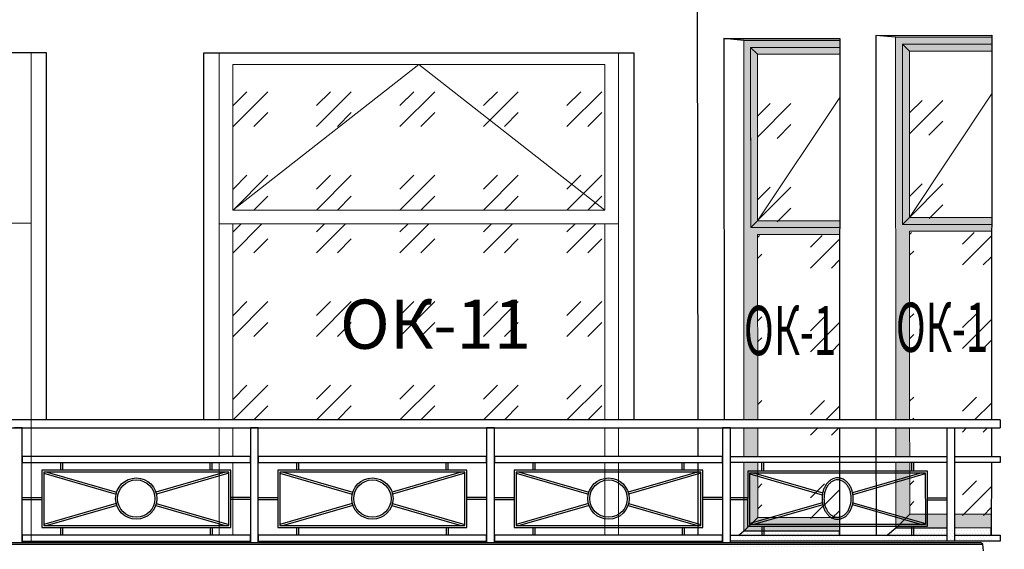
# Model space of a CAD drawing. Units: millimetres. Extents: x 2122 to 374643, y -263809 to 50831.
# Drawn here: x 94162 to 99165, y 18482 to 21172 of the extents above; entities that cross this region are included whole.
import ezdxf

# ---------------------------------------------------------------- set-up
doc = ezdxf.new("R2010")
doc.units = ezdxf.units.MM
for name, color, linetype, lineweight in [('Бетон новый', 5, 'Continuous', 25), ('Контур здания', 184, 'Continuous', 30), ('Металл', 180, 'Continuous', 25), ('Окна двери', 161, 'Continuous', 13), ('Текст', 250, 'Continuous', 30), ('Штриховка', 75, 'Continuous', 0)]:
    doc.layers.add(name, color=color, linetype=linetype, lineweight=lineweight)
doc.styles.add('GOST 2.304', font='CS_Gost2304.shx', dxfattribs={"width": 0.8, "oblique": 15})

msp = doc.modelspace()

# ---------------------------------------------------------------- hatches: boundary and pattern name
at = {"ltscale": 100, "true_color": 0x2f2a5a}
for points in [[(98329.2, 21076.4), (97739.8, 21076), (97739.8, 21076), (97841.1, 21066.1), (98329.2, 21066.1)], [(99101.4, 21092.7), (98511.9, 21092.4), (98511.9, 21092.3), (98613.2, 21082.4), (99101.4, 21082.4)]]:
    msp.add_hatch(color=189, dxfattribs=at).paths.add_polyline_path(points)
at = {"ltscale": 100, "true_color": 0xe8e8e8}
h = msp.add_hatch(color=254, dxfattribs=at)
h.paths.add_polyline_path([(97842.2, 19138.9), (97912.2, 19138.9), (97911.7, 20081.1), (98328.5, 20081.1), (98328.5, 20151.1), (97911.1, 20151.1), (97911.1, 20996.1), (98329.2, 20996.1), (98329.2, 21066.1), (97841.1, 21066.1)])
h.paths.add_polyline_path([(97912.3, 18923.6), (97842.3, 18923.6), (97842.5, 18573.7), (98327.2, 18574), (98330.7, 18644), (97912.5, 18643.7)])
h.paths.add_polyline_path([(97842.3, 18953.6), (97912.3, 18953.6), (97912.2, 19098.9), (97842.2, 19098.9)])
h = msp.add_hatch(color=254, dxfattribs=at)
h.paths.add_polyline_path([(98914, 18660.2), (98914, 18590.2), (99099.4, 18590.3), (99102.8, 18660.3)])
h.paths.add_polyline_path([(98614.4, 19138.9), (98684.4, 19138.9), (98683.8, 20097.4), (99100.6, 20097.4), (99100.6, 20167.4), (98683.3, 20167.4), (98683.3, 21012.4), (99101.3, 21012.4), (99101.4, 21082.4), (98613.2, 21082.4)])
h.paths.add_polyline_path([(98684.5, 18923.6), (98614.5, 18923.6), (98614.7, 18590), (98874, 18590.1), (98874, 18660.1), (98684.6, 18660)])
h.paths.add_polyline_path([(98614.5, 18953.6), (98684.5, 18953.6), (98684.4, 19098.9), (98614.4, 19098.9)])
h = msp.add_hatch(dxfattribs=at)
h.set_pattern_fill('DOTS', color=254, scale=10, style=0)
h.set_pattern_definition([(0, (96897.826, 18387.36), (7.9375, 15.875), [0, -15.875])])
h.paths.add_polyline_path([(98327.2, 18573.8), (98327.2, 18574), (97842.5, 18573.7), (97741.6, 18489.7), (98327, 18489.3)])
h = msp.add_hatch(dxfattribs=at)
h.set_pattern_fill('DOTS', color=254, scale=10, style=0)
h.set_pattern_definition([(0, (97669.966, 18403.68), (7.9375, 15.875), [0, -15.875])])
h.paths.add_polyline_path([(99099.4, 18590.1), (99099.4, 18590.3), (98614.7, 18590), (98513.8, 18506), (99099.2, 18505.6)])
at = {"layer": 'Штриховка'}
h = msp.add_hatch(dxfattribs=at)
h.set_pattern_fill('GOST_GLASS', color=256, scale=50, style=0)
h.set_pattern_definition([(45, (96207.08, 20144.2), (424.264, -4e-14), [250, -350]), (45, (96313.15, 20144.2), (424.264, -4e-14), [100, -500]), (45, (96207.08, 20250.26), (424.264, -4e-14), [100, -500])])
h.paths.add_polyline_path([(98329, 20990.2), (97911.1, 20990.2), (97911.6, 20145.2), (98328.5, 20145.2)])
h = msp.add_hatch(dxfattribs=at)
h.set_pattern_fill('GOST_GLASS', color=256, scale=50, style=0)
h.set_pattern_definition([(45, (96979.22, 20160.5), (424.264, -4e-14), [250, -350]), (45, (97085.3, 20160.5), (424.264, -4e-14), [100, -500]), (45, (96979.22, 20266.58), (424.264, -4e-14), [100, -500])])
h.paths.add_polyline_path([(99101.1, 21006.5), (98683.3, 21006.5), (98683.8, 20161.5), (99100.6, 20161.5)])
at = {"layer": 'Штриховка', "ltscale": 50}
h = msp.add_hatch(dxfattribs=at)
h.set_pattern_fill('GOST_GLASS', color=256, scale=50, style=0)
h.set_pattern_definition([(45, (95245.43, 20204.94), (424.264, -4e-14), [250, -350]), (45, (95351.5, 20204.94), (424.264, -4e-14), [100, -500]), (45, (95245.43, 20311), (424.264, -4e-14), [100, -500])])
h.paths.add_polyline_path([(97135.4, 20944.9), (95245.4, 20944.9), (95245.4, 20204.9), (97135.4, 20204.9)])
h = msp.add_hatch(dxfattribs=at)
h.set_pattern_fill('GOST_GLASS', color=256, scale=50, style=0)
h.set_pattern_definition([(45, (95245.43, 19138.9), (424.264, -4e-14), [250, -350]), (45, (95351.5, 19138.9), (424.264, -4e-14), [100, -500]), (45, (95245.43, 19244.96), (424.264, -4e-14), [100, -500])])
h.paths.add_polyline_path([(97135.4, 20134.9), (95245.4, 20134.9), (95245.4, 19138.9), (97135.4, 19138.9)])
h.paths.add_polyline_path([(95710.8, 19440.1), (96522.7, 19440.1), (96622.1, 19810.9), (95810.1, 19810.9)], flags=24)
at = {"layer": 'Штриховка'}
h = msp.add_hatch(dxfattribs=at)
h.set_pattern_fill('GOST_GLASS', color=256, scale=50, style=0)
h.set_pattern_definition([(45, (96058.8, 18636.8), (424.264, -4e-14), [250, -350]), (45, (96164.88, 18636.8), (424.264, -4e-14), [100, -500]), (45, (96058.8, 18742.88), (424.264, -4e-14), [100, -500])])
h.paths.add_polyline_path([(97763.4, 19402), (98375.9, 19402), (98475.2, 19772.8), (97862.7, 19772.8)], flags=9)
h.paths.add_polyline_path([(98327.7, 19098.9), (97912.2, 19098.9), (97912.5, 18637.8), (98327.3, 18638)])
h.paths.add_polyline_path([(97912.2, 19138.9), (98327.7, 19138.9), (98328.4, 20075.2), (97911.7, 20075.2)])
h = msp.add_hatch(dxfattribs=at)
h.set_pattern_fill('GOST_GLASS', color=256, scale=50, style=0)
h.set_pattern_definition([(45, (96830.95, 18653.13), (424.264, -4e-14), [250, -350]), (45, (96937.02, 18653.13), (424.264, -4e-14), [100, -500]), (45, (96830.95, 18759.2), (424.264, -4e-14), [100, -500])])
h.paths.add_polyline_path([(98535.5, 19418.3), (99148, 19418.3), (99247.3, 19789.1), (98634.8, 19789.1)], flags=9)
h.paths.add_polyline_path([(98684.4, 19138.9), (99099.8, 19138.9), (99100.6, 20091.5), (98683.8, 20091.5)])
h.paths.add_polyline_path([(99099.8, 19098.9), (98684.4, 19098.9), (98684.6, 18654.1), (99099.4, 18654.4)])

# ---------------------------------------------------------------- linework, layer by layer
at = {"layer": 'Бетон новый', "ltscale": 100}
for p, q in [((74001.5, 18516.6, 159357.1), (99044, 18516.6, 159357.1)), ((99056, 18507.6, 159997.4), (99044, 18516.6, 159357.1)), ((74002.2, 18507.6, 159997.4), (99056, 18507.6, 159997.4)), ((99059.6, 18474.9, 160188.1), (99056, 18507.6, 159997.4))]:
    msp.add_line(p, q, dxfattribs=at)
at = {"layer": 'Контур здания', "ltscale": 100}
for p, q in [((97609.4, 19138.9, 158428.7), (97603.4, 23299.1, 153918.4)), ((97739.8, 21076, 155982.9), (98329.2, 21076.4, 155982.9)), ((97739.8, 21076, 155982.9), (97741.2, 19138.9, 155982.9)), ((97841.1, 21066.1, 155982.9), (97739.8, 21076, 155982.9)), ((98329.2, 21076.4, 155982.9), (98327.7, 19138.9, 155982.9)), ((98511.9, 21092.4, 158867.4), (99101.4, 21092.7, 158867.4)), ((98511.9, 21092.4, 158867.4), (98513.3, 19138.9, 158867.4)), ((98613.2, 21082.4, 158867.4), (98511.9, 21092.3, 158867.4)), ((99101.4, 21092.7, 158867.4), (99099.8, 19138.9, 158867.4)), ((97609.7, 18953.6, 158629.5), (97609.5, 19098.9, 158472.1)), ((98327.7, 19098.9, 155982.9), (98327.2, 18553.6, 155982.9)), ((98513.3, 19098.9, 158867.4), (98513.7, 18553.6, 158867.4)), ((99099.8, 19098.9, 158867.4), (99099.7, 18953.6, 158867.4)), ((97610.2, 18553.6, 159063.2), (97609.7, 18923.6, 158662.1)), ((99099.6, 18923.6, 158867.4), (99099.3, 18553.6, 158867.4))]:
    msp.add_line(p, q, dxfattribs=at)
for points, elevation in [([(92111.8, 19141.8), (92111.8, 21005.8), (94296.8, 21005.8), (94296.8, 19141.8)], 154532.6), ([(95097.9, 19138.9), (95097.9, 21002.9), (97282.9, 21002.9), (97282.9, 19138.9)], 154534.3)]:
    msp.add_lwpolyline(points, dxfattribs=dict(at, elevation=elevation))
at = {"layer": 'Металл', "ltscale": 20, "extrusion": (0, 0, -1)}
for p, q in [((99144, 19138.9, 159357.1), (73724, 19138.9, 159357.1)), ((73724, 19098.9, 159357.1), (99144, 19098.9, 159357.1)), ((98874, 19096.9, 159357.1), (98874, 18523.6, 159357.1)), ((98914, 18523.6, 159357.1), (98914, 19096.9, 159357.1))]:
    msp.add_line(p, q, dxfattribs=at)
at = {"layer": 'Металл', "ltscale": 100}
for p, q in [((99144, 19138.9, 159357.1), (99144, 19098.9, 159357.1)), ((99144, 18953.6, 159357.1), (99144, 18923.6, 159357.1)), ((99144, 18553.6, 159357.1), (99144, 18523.6, 159357.1))]:
    msp.add_line(p, q, dxfattribs=at)
at = {"layer": 'Металл', "ltscale": 20}
for p, q in [((94174, 19098.9, 159357.1), (94134, 19098.9, 159357.1)), ((94174, 18516.6, 159357.1), (94174, 19098.9, 159357.1)), ((95334, 19098.9, 159357.1), (95334, 18516.6, 159357.1)), ((95374, 19098.9, 159357.1), (95334, 19098.9, 159357.1)), ((95374, 18516.6, 159357.1), (95374, 19098.9, 159357.1)), ((96534, 19098.9, 159357.1), (96534, 18516.6, 159357.1)), ((96574, 19098.9, 159357.1), (96534, 19098.9, 159357.1)), ((96574, 18516.6, 159357.1), (96574, 19098.9, 159357.1)), ((97734, 19098.9, 159357.1), (97734, 18516.6, 159357.1)), ((97774, 19098.9, 159357.1), (97734, 19098.9, 159357.1)), ((97774, 18516.6, 159357.1), (97774, 19098.9, 159357.1)), ((94174, 18953.6, 159357.1), (94174, 18923.6, 159357.1)), ((95334, 18953.6, 159357.1), (94174, 18953.6, 159357.1)), ((94174, 18923.6, 159357.1), (95334, 18923.6, 159357.1)), ((94369, 18923.6, 159357.1), (94369, 18883.6, 159357.1)), ((94379, 18923.6, 159357.1), (94379, 18883.6, 159357.1)), ((95129, 18883.6, 159357.1), (95129, 18923.6, 159357.1)), ((95139, 18883.6, 159357.1), (95139, 18923.6, 159357.1)), ((95334, 18923.6, 159357.1), (95334, 18953.6, 159357.1)), ((95374, 18953.6, 159357.1), (95374, 18923.6, 159357.1)), ((96534, 18953.6, 159357.1), (95374, 18953.6, 159357.1)), ((95374, 18923.6, 159357.1), (96534, 18923.6, 159357.1)), ((95569, 18923.6, 159357.1), (95569, 18883.6, 159357.1)), ((95579, 18923.6, 159357.1), (95579, 18883.6, 159357.1)), ((96329, 18883.6, 159357.1), (96329, 18923.6, 159357.1)), ((96339, 18883.6, 159357.1), (96339, 18923.6, 159357.1)), ((96534, 18923.6, 159357.1), (96534, 18953.6, 159357.1)), ((96574, 18953.6, 159357.1), (96574, 18923.6, 159357.1)), ((97734, 18953.6, 159357.1), (96574, 18953.6, 159357.1)), ((96574, 18923.6, 159357.1), (97734, 18923.6, 159357.1)), ((96769, 18923.6, 159357.1), (96769, 18883.6, 159357.1)), ((96779, 18923.6, 159357.1), (96779, 18883.6, 159357.1)), ((97529, 18883.6, 159357.1), (97529, 18923.6, 159357.1)), ((97539, 18883.6, 159357.1), (97539, 18923.6, 159357.1)), ((97734, 18923.6, 159357.1), (97734, 18953.6, 159357.1)), ((97774, 18953.6, 159357.1), (98874, 18953.6, 159357.1)), ((98874, 18923.6, 159357.1), (97774, 18923.6, 159357.1)), ((97933.4, 18880.1, 159357.1), (97933.4, 18923.6, 159357.1)), ((97943.4, 18880.1, 159357.1), (97943.4, 18923.6, 159357.1)), ((98693.4, 18923.6, 159357.1), (98693.4, 18880.1, 159357.1)), ((98703.4, 18923.6, 159357.1), (98703.4, 18880.1, 159357.1)), ((98914, 18953.6, 159357.1), (99144, 18953.6, 159357.1)), ((99144, 18923.6, 159357.1), (98914, 18923.6, 159357.1)), ((94284, 18868.4, 159357.1), (94651.6, 18762.8, 159357.1)), ((94302.1, 18873.6, 159357.1), (94654.3, 18772.5, 159357.1)), ((95205.9, 18873.6, 159357.1), (94853.7, 18772.5, 159357.1)), ((95224, 18868.4, 159357.1), (94856.4, 18762.8, 159357.1)), ((95484, 18868.4, 159357.1), (95851.6, 18762.8, 159357.1)), ((95502.1, 18873.6, 159357.1), (95854.3, 18772.5, 159357.1)), ((96405.9, 18873.6, 159357.1), (96053.7, 18772.5, 159357.1)), ((96424, 18868.4, 159357.1), (96056.4, 18762.8, 159357.1)), ((96684, 18868.4, 159357.1), (97051.6, 18762.8, 159357.1)), ((96702.1, 18873.6, 159357.1), (97054.3, 18772.5, 159357.1)), ((97605.9, 18873.6, 159357.1), (97253.7, 18772.5, 159357.1)), ((97624, 18868.4, 159357.1), (97256.4, 18762.8, 159357.1)), ((97862.6, 18597.4, 159357.1), (97862.9, 18880.1, 159357.1)), ((97862.9, 18880.1, 159357.1), (98773.9, 18880.1, 159357.1)), ((97872.6, 18607.4, 159357.1), (97872.9, 18870.1, 159357.1)), ((97872.9, 18870.1, 159357.1), (98763.9, 18870.1, 159357.1)), ((97872.9, 18864.9, 159357.1), (98240.5, 18759.3, 159357.1)), ((97872.9, 18864.9, 159357.1), (98240.5, 18759.3, 159357.1)), ((97872.9, 18864.9, 159357.1), (98240.5, 18759.3, 159357.1)), ((97891, 18870.1, 159357.1), (98243.1, 18768.9, 159357.1)), ((97891, 18870.1, 159357.1), (98243.1, 18768.9, 159357.1)), ((97891, 18870.1, 159357.1), (98243.1, 18768.9, 159357.1)), ((98745.8, 18870.1, 159357.1), (98393.6, 18769, 159357.1)), ((98763.9, 18864.9, 159357.1), (98396.3, 18759.3, 159357.1)), ((98763.9, 18870.1, 159357.1), (98764.1, 18607.4, 159357.1)), ((98773.9, 18880.1, 159357.1), (98774.1, 18597.4, 159357.1)), ((94274, 18743.6, 159357.1), (94174, 18743.6, 159357.1)), ((94274, 18733.6, 159357.1), (94174, 18733.6, 159357.1)), ((94652, 18714.5, 159357.1), (94284, 18608.8, 159357.1)), ((94855.9, 18714.5, 159357.1), (95224, 18608.8, 159357.1)), ((95334, 18744.6, 159357.1), (95234, 18744.6, 159357.1)), ((95334, 18734.6, 159357.1), (95234, 18734.6, 159357.1)), ((95474, 18743.6, 159357.1), (95374, 18743.6, 159357.1)), ((95474, 18733.6, 159357.1), (95374, 18733.6, 159357.1)), ((95852, 18714.5, 159357.1), (95484, 18608.8, 159357.1)), ((96055.9, 18714.5, 159357.1), (96424, 18608.8, 159357.1)), ((96534, 18744.6, 159357.1), (96434, 18744.6, 159357.1)), ((96534, 18734.6, 159357.1), (96434, 18734.6, 159357.1)), ((96674, 18743.6, 159357.1), (96574, 18743.6, 159357.1)), ((96674, 18733.6, 159357.1), (96574, 18733.6, 159357.1)), ((97052, 18714.5, 159357.1), (96684, 18608.8, 159357.1)), ((97255.9, 18714.5, 159357.1), (97624, 18608.8, 159357.1)), ((97734, 18744.6, 159357.1), (97634, 18744.6, 159357.1)), ((97734, 18734.6, 159357.1), (97634, 18734.6, 159357.1)), ((97774, 18744.6, 159357.1), (97862.8, 18744.6, 159357.1)), ((97774, 18734.6, 159357.1), (97862.8, 18734.6, 159357.1)), ((98240.7, 18718.3, 159357.1), (97872.6, 18612.6, 159357.1)), ((98396, 18718.3, 159357.1), (98764.1, 18612.6, 159357.1)), ((98774, 18743.6, 159357.1), (98874, 18743.6, 159357.1)), ((98774, 18733.6, 159357.1), (98874, 18733.6, 159357.1)), ((94654.9, 18705, 159357.1), (94302.1, 18603.6, 159357.1)), ((94853.1, 18705, 159357.1), (95205.9, 18603.6, 159357.1)), ((95854.9, 18705, 159357.1), (95502.1, 18603.6, 159357.1)), ((96053.1, 18705, 159357.1), (96405.9, 18603.6, 159357.1)), ((97054.9, 18705, 159357.1), (96702.1, 18603.6, 159357.1)), ((97253.1, 18705, 159357.1), (97605.9, 18603.6, 159357.1)), ((98243.5, 18708.7, 159357.1), (97890.8, 18607.4, 159357.1)), ((98393.2, 18708.8, 159357.1), (98746, 18607.4, 159357.1)), ((94369, 18593.6, 159357.1), (94369, 18553.6, 159357.1)), ((94379, 18593.6, 159357.1), (94379, 18553.6, 159357.1)), ((95129, 18593.6, 159357.1), (95129, 18553.6, 159357.1)), ((95139, 18593.6, 159357.1), (95139, 18553.6, 159357.1)), ((95569, 18593.6, 159357.1), (95569, 18553.6, 159357.1)), ((95579, 18593.6, 159357.1), (95579, 18553.6, 159357.1)), ((96329, 18593.6, 159357.1), (96329, 18553.6, 159357.1)), ((96339, 18593.6, 159357.1), (96339, 18553.6, 159357.1)), ((96769, 18593.6, 159357.1), (96769, 18553.6, 159357.1)), ((96779, 18593.6, 159357.1), (96779, 18553.6, 159357.1)), ((97529, 18593.6, 159357.1), (97529, 18553.6, 159357.1)), ((97539, 18593.6, 159357.1), (97539, 18553.6, 159357.1)), ((98774.1, 18597.4, 159357.1), (97862.6, 18597.4, 159357.1)), ((98764.1, 18607.4, 159357.1), (97872.6, 18607.4, 159357.1)), ((97933.4, 18597.4, 159357.1), (97933.4, 18553.6, 159357.1)), ((97943.4, 18597.4, 159357.1), (97943.4, 18553.6, 159357.1)), ((98693.4, 18597.4, 159357.1), (98693.4, 18553.6, 159357.1)), ((98703.4, 18597.4, 159357.1), (98703.4, 18553.6, 159357.1)), ((94174, 18553.6, 159357.1), (94174, 18523.6, 159357.1)), ((95334, 18553.6, 159357.1), (94174, 18553.6, 159357.1)), ((94174, 18523.6, 159357.1), (95334, 18523.6, 159357.1)), ((95334, 18523.6, 159357.1), (95334, 18553.6, 159357.1)), ((95374, 18553.6, 159357.1), (95374, 18523.6, 159357.1)), ((96534, 18553.6, 159357.1), (95374, 18553.6, 159357.1)), ((95374, 18523.6, 159357.1), (96534, 18523.6, 159357.1)), ((96534, 18523.6, 159357.1), (96534, 18553.6, 159357.1)), ((96574, 18553.6, 159357.1), (96574, 18523.6, 159357.1)), ((97734, 18553.6, 159357.1), (96574, 18553.6, 159357.1)), ((96574, 18523.6, 159357.1), (97734, 18523.6, 159357.1)), ((97734, 18523.6, 159357.1), (97734, 18553.6, 159357.1)), ((97774, 18553.6, 159357.1), (98874, 18553.6, 159357.1)), ((99144, 18523.6, 159357.1), (97774, 18523.6, 159357.1)), ((98914, 18553.6, 159357.1), (99144, 18553.6, 159357.1))]:
    msp.add_line(p, q, dxfattribs=at)
at = {"layer": 'Металл', "ltscale": 20, "elevation": 159357.1}
for points in [[(94274, 18593.6), (95234, 18593.6), (95234, 18883.6), (94274, 18883.6)], [(94284, 18603.6), (95224, 18603.6), (95224, 18873.6), (94284, 18873.6)], [(95474, 18593.6), (96434, 18593.6), (96434, 18883.6), (95474, 18883.6)], [(95484, 18603.6), (96424, 18603.6), (96424, 18873.6), (95484, 18873.6)], [(96674, 18593.6), (97634, 18593.6), (97634, 18883.6), (96674, 18883.6)], [(96684, 18603.6), (97624, 18603.6), (97624, 18873.6), (96684, 18873.6)]]:
    msp.add_lwpolyline(points, close=True, dxfattribs=at)
at = {"layer": 'Металл', "ltscale": 100}
for points, elevation in [([(97842.5, 18573.7), (97818.4, 18553.6)], 155982.9), ([(98327.2, 18553.6), (98327.2, 18574), (97842.5, 18573.7)], 155982.9), ([(98614.7, 18590), (98571, 18553.6)], 158867.4), ([(98874, 18590.1), (98614.7, 18590)], 158867.4), ([(99099.3, 18553.6), (99099.4, 18590.3), (98914, 18590.2)], 158867.4)]:
    msp.add_lwpolyline(points, dxfattribs=dict(at, elevation=elevation))
at = {"layer": 'Металл', "ltscale": 20}
for centre, radius in [((94754, 18739.6, 159357.1), 105), ((94754, 18739.6, 159357.1), 95), ((95954, 18739.6, 159357.1), 105), ((95954, 18739.6, 159357.1), 95), ((97154, 18739.6, 159357.1), 105), ((97154, 18739.6, 159357.1), 95)]:
    msp.add_circle(centre, radius, dxfattribs=at)
for points, knots in [([(98318.5, 18844.6, 159357.1), (98321.9, 18844.6, 159357.1), (98325.3, 18844.3, 159357.1), (98333.7, 18842.9, 159357.1), (98338.8, 18841.4, 159357.1), (98348.5, 18837.1, 159357.1), (98353.1, 18834.3, 159357.1), (98361.9, 18827.7, 159357.1), (98366.1, 18823.9, 159357.1), (98373.7, 18815.2, 159357.1), (98377.2, 18810.5, 159357.1), (98383.5, 18800.1, 159357.1), (98386.2, 18794.6, 159357.1), (98390.9, 18782.9, 159357.1), (98392.8, 18776.8, 159357.1), (98395.7, 18764.2, 159357.1), (98396.7, 18757.7, 159357.1), (98397.8, 18744.6, 159357.1), (98397.8, 18738, 159357.1), (98397.1, 18724.8, 159357.1), (98396.2, 18718.3, 159357.1), (98393.6, 18705.6, 159357.1), (98391.8, 18699.4, 159357.1), (98387.4, 18687.6, 159357.1), (98384.8, 18681.9, 159357.1), (98378.8, 18671.3, 159357.1), (98375.4, 18666.4, 159357.1), (98368, 18657.4, 159357.1), (98363.9, 18653.4, 159357.1), (98355.3, 18646.4, 159357.1), (98350.7, 18643.5, 159357.1), (98341.1, 18638.8, 159357.1), (98336.1, 18637.1, 159357.1), (98326, 18634.9, 159357.1), (98320.8, 18634.5, 159357.1), (98310.6, 18634.9, 159357.1), (98305.4, 18635.8, 159357.1), (98295.5, 18638.8, 159357.1), (98290.6, 18641, 159357.1), (98281.3, 18646.5, 159357.1), (98276.9, 18649.8, 159357.1), (98268.6, 18657.5, 159357.1), (98264.8, 18661.8, 159357.1), (98257.8, 18671.3, 159357.1), (98254.7, 18676.5, 159357.1), (98249.2, 18687.6, 159357.1), (98246.9, 18693.5, 159357.1), (98243.1, 18705.7, 159357.1), (98241.7, 18712, 159357.1), (98239.7, 18724.9, 159357.1), (98239.1, 18731.5, 159357.1), (98239, 18744.7, 159357.1), (98239.4, 18751.2, 159357.1), (98241.1, 18764.2, 159357.1), (98242.4, 18770.6, 159357.1), (98245.9, 18782.9, 159357.1), (98248.2, 18788.9, 159357.1), (98253.4, 18800.2, 159357.1), (98256.4, 18805.5, 159357.1), (98263.1, 18815.3, 159357.1), (98266.9, 18819.8, 159357.1), (98275, 18827.8, 159357.1), (98279.3, 18831.3, 159357.1), (98288.5, 18837.1, 159357.1), (98293.3, 18839.5, 159357.1), (98303.2, 18842.9, 159357.1), (98308.3, 18844, 159357.1), (98315.1, 18844.6, 159357.1), (98316.8, 18844.6, 159357.1), (98318.5, 18844.6, 159357.1)], [0, 0, 0, 0, 0.125413, 0.125413, 0.315868, 0.315868, 0.506322, 0.506322, 0.696776, 0.696776, 0.887231, 0.887231, 1.077685, 1.077685, 1.268139, 1.268139, 1.458594, 1.458594, 1.649048, 1.649048, 1.839502, 1.839502, 2.029957, 2.029957, 2.220411, 2.220411, 2.410865, 2.410865, 2.60132, 2.60132, 2.791774, 2.791774, 2.982228, 2.982228, 3.172683, 3.172683, 3.363137, 3.363137, 3.553591, 3.553591, 3.744046, 3.744046, 3.9345, 3.9345, 4.124954, 4.124954, 4.315409, 4.315409, 4.505863, 4.505863, 4.696317, 4.696317, 4.886772, 4.886772, 5.077226, 5.077226, 5.26768, 5.26768, 5.458135, 5.458135, 5.648589, 5.648589, 5.839043, 5.839043, 6.029498, 6.029498, 6.219952, 6.219952, 6.283185, 6.283185, 6.283185, 6.283185]), ([(98318.5, 18834.6, 159357.1), (98321.8, 18834.6, 159357.1), (98325.1, 18834.3, 159357.1), (98333.1, 18832.7, 159357.1), (98337.8, 18831.1, 159357.1), (98346.8, 18826.5, 159357.1), (98351.2, 18823.5, 159357.1), (98359.5, 18816.4, 159357.1), (98363.3, 18812.2, 159357.1), (98370.4, 18802.8, 159357.1), (98373.5, 18797.6, 159357.1), (98379, 18786.3, 159357.1), (98381.2, 18780.2, 159357.1), (98384.8, 18767.5, 159357.1), (98386.1, 18761, 159357.1), (98387.6, 18747.5, 159357.1), (98387.9, 18740.7, 159357.1), (98387.3, 18727.1, 159357.1), (98386.4, 18720.4, 159357.1), (98383.7, 18707.3, 159357.1), (98381.8, 18701, 159357.1), (98377.2, 18689, 159357.1), (98374.4, 18683.4, 159357.1), (98368, 18673.1, 159357.1), (98364.4, 18668.4, 159357.1), (98356.6, 18660.2, 159357.1), (98352.4, 18656.7, 159357.1), (98343.7, 18651, 159357.1), (98339.1, 18648.8, 159357.1), (98329.8, 18645.7, 159357.1), (98325, 18644.8, 159357.1), (98315.5, 18644.5, 159357.1), (98310.7, 18645, 159357.1), (98301.3, 18647.3, 159357.1), (98296.6, 18649.2, 159357.1), (98287.7, 18654.2, 159357.1), (98283.4, 18657.4, 159357.1), (98275.3, 18664.9, 159357.1), (98271.6, 18669.3, 159357.1), (98264.8, 18679, 159357.1), (98261.8, 18684.4, 159357.1), (98256.6, 18696, 159357.1), (98254.5, 18702.2, 159357.1), (98251.2, 18715, 159357.1), (98250.1, 18721.6, 159357.1), (98249, 18735.1, 159357.1), (98248.9, 18742, 159357.1), (98249.9, 18755.5, 159357.1), (98250.9, 18762.2, 159357.1), (98253.9, 18775.1, 159357.1), (98256, 18781.4, 159357.1), (98260.9, 18793.1, 159357.1), (98263.9, 18798.6, 159357.1), (98270.5, 18808.5, 159357.1), (98274.2, 18813, 159357.1), (98282.2, 18820.8, 159357.1), (98286.5, 18824.1, 159357.1), (98295.3, 18829.4, 159357.1), (98299.9, 18831.4, 159357.1), (98309.2, 18834, 159357.1), (98313.9, 18834.6, 159357.1), (98318.5, 18834.6, 159357.1)], [0, 0, 0, 0, 0.146631, 0.146631, 0.358429, 0.358429, 0.570228, 0.570228, 0.782027, 0.782027, 0.993826, 0.993826, 1.205625, 1.205625, 1.417424, 1.417424, 1.629223, 1.629223, 1.841022, 1.841022, 2.052821, 2.052821, 2.26462, 2.26462, 2.476419, 2.476419, 2.688218, 2.688218, 2.900017, 2.900017, 3.111816, 3.111816, 3.323615, 3.323615, 3.535414, 3.535414, 3.747213, 3.747213, 3.959012, 3.959012, 4.170811, 4.170811, 4.38261, 4.38261, 4.594408, 4.594408, 4.806207, 4.806207, 5.018006, 5.018006, 5.229805, 5.229805, 5.441604, 5.441604, 5.653403, 5.653403, 5.865202, 5.865202, 6.077001, 6.077001, 6.283185, 6.283185, 6.283185, 6.283185])]:
    msp.add_open_spline(points, degree=3, knots=knots, dxfattribs=at)
at = {"layer": 'Окна двери', "ltscale": 100}
for p, q in [((98330.7, 21066.1, 155982.9), (97841.1, 21066.1, 155982.9)), ((97841.1, 21066.1, 155982.9), (97842.2, 19138.9, 155982.9)), ((99102.8, 21082.4, 158867.4), (98613.2, 21082.4, 158867.4)), ((98613.2, 21082.4, 158867.4), (98614.4, 19138.9, 158867.4)), ((98330.7, 21031.1, 155982.9), (97876.1, 21031.1, 155982.9)), ((97876.1, 21031.1, 155982.9), (97876.7, 20116.1, 155982.9)), ((97876.1, 21031.1, 155982.9), (97911.1, 20996.1, 155982.9)), ((99102.8, 21047.4, 158867.4), (98648.3, 21047.4, 158867.4)), ((98648.3, 21047.4, 158867.4), (98648.8, 20132.4, 158867.4)), ((98648.3, 21047.4, 158867.4), (98683.3, 21012.4, 158867.4)), ((97876.1, 20996.1, 155982.9), (97876.7, 20116.1, 155982.9)), ((98330.7, 20996.1, 155982.9), (97911.1, 20996.1, 155982.9)), ((97911.1, 20996.1, 155982.9), (97911.6, 20151.1, 155982.9)), ((98648.3, 21012.4, 158867.4), (98648.8, 20132.4, 158867.4)), ((99102.8, 21012.4, 158867.4), (98683.3, 21012.4, 158867.4)), ((98683.3, 21012.4, 158867.4), (98683.8, 20167.4, 158867.4)), ((98683.3, 20167.4, 158867.4), (98648.8, 20132.4, 158867.4)), ((99102.8, 20167.4, 158867.4), (98683.3, 20167.4, 158867.4)), ((97911.1, 20151.1, 155982.9), (97876.7, 20116.1, 155982.9)), ((98330.7, 20116.1, 155982.9), (97876.7, 20116.1, 155982.9)), ((98330.7, 20151.1, 155982.9), (97911.1, 20151.1, 155982.9)), ((99102.8, 20132.4, 158867.4), (98648.8, 20132.4, 158867.4)), ((98330.7, 20081.1, 155982.9), (97911.1, 20081.1, 155982.9)), ((97911.7, 20081.1, 155982.9), (97912.2, 19138.9, 155982.9)), ((99102.8, 20097.4, 158867.4), (98683.3, 20097.4, 158867.4)), ((98683.8, 20097.4, 158867.4), (98684.4, 19138.9, 158867.4)), ((97842.2, 19098.9, 155982.9), (97842.3, 18953.6, 155982.9)), ((97912.2, 19098.9, 155982.9), (97912.3, 18953.6, 155982.9)), ((98614.4, 19098.9, 158867.4), (98614.5, 18953.6, 158867.4)), ((98684.4, 19098.9, 158867.4), (98684.5, 18953.6, 158867.4)), ((97842.3, 18923.6, 155982.9), (97842.5, 18573.7, 155982.9)), ((97912.3, 18923.6, 155982.9), (97912.5, 18643.7, 155982.9)), ((98614.5, 18923.6, 158867.4), (98614.7, 18590, 158867.4)), ((98684.5, 18923.6, 158867.4), (98684.6, 18660, 158867.4)), ((97912.5, 18643.7, 155982.9), (97842.5, 18573.7, 155982.9)), ((97912.5, 18643.7, 155982.9), (98330.7, 18644, 155982.9)), ((98684.6, 18660, 158867.4), (98614.7, 18590, 158867.4)), ((98684.6, 18660, 158867.4), (98874, 18660.1, 158867.4)), ((98914, 18660.2, 158867.4), (99102.8, 18660.3, 158867.4)), ((97841.1, 18573.7, 155982.9), (98330.7, 18574, 155982.9)), ((98613.2, 18590, 158867.4), (98874, 18590.1, 158867.4)), ((98914, 18590.2, 158867.4), (99102.8, 18590.3, 158867.4))]:
    msp.add_line(p, q, dxfattribs=at)
at = {"layer": 'Окна двери', "ltscale": 50}
for p, q in [((97135.4, 20204.9, 154534.3), (95245.4, 20204.9, 154534.3)), ((94219.3, 20137.8, 154532.6), (92189.3, 20137.8, 154532.6)), ((97205.4, 20134.9, 154534.3), (95175.4, 20134.9, 154534.3))]:
    msp.add_line(p, q, dxfattribs=at)
for points, elevation in [([(94219.3, 21005.8), (94219.3, 18516.6)], 154532.6), ([(95175.4, 19138.9), (95175.4, 21002.9)], 154534.3), ([(97205.4, 21002.9), (97205.4, 19138.9)], 154534.3), ([(95245.4, 20204.9), (95245.4, 20944.9), (97135.4, 20944.9), (97135.4, 20204.9)], 154534.3), ([(95245.4, 19138.9), (95245.4, 20134.9)], 154534.3), ([(97135.4, 20134.9), (97135.4, 19138.9)], 154534.3), ([(95175.4, 18953.6), (95175.4, 19098.9)], 154534.3), ([(95245.4, 18953.6), (95245.4, 19098.9)], 154534.3), ([(97135.4, 19098.9), (97135.4, 18953.6)], 154534.3), ([(97205.4, 19098.9), (97205.4, 18953.6)], 154534.3), ([(95175.4, 18553.6), (95175.4, 18923.6)], 154534.3), ([(95245.4, 18553.6), (95245.4, 18923.6)], 154534.3), ([(97135.4, 18923.6), (97135.4, 18553.6)], 154534.3), ([(97205.4, 18923.6), (97205.4, 18553.6)], 154534.3), ([(95175.4, 18516.6), (95175.4, 18523.6)], 154534.3), ([(95245.4, 18516.6), (95245.4, 18523.6)], 154534.3), ([(97135.4, 18523.6), (97135.4, 18516.6)], 154534.3), ([(97205.4, 18523.6), (97205.4, 18516.6)], 154534.3)]:
    msp.add_lwpolyline(points, dxfattribs=dict(at, elevation=elevation))
at = {"layer": 'Штриховка', "ltscale": 50}
for p, q in [((95245.4, 20204.9, 154534.3), (96190.4, 20944.9, 154534.3)), ((96190.4, 20944.9, 154534.3), (97135.4, 20204.9, 154534.3))]:
    msp.add_line(p, q, dxfattribs=at)
at = {"layer": 'Штриховка', "ltscale": 100}
for points, elevation in [([(97911.6, 20151.1), (98329, 20777.4)], 155982.9), ([(98683.8, 20167.4), (99101.1, 20793.7)], 158867.4)]:
    msp.add_lwpolyline(points, dxfattribs=dict(at, elevation=elevation))

# ---------------------------------------------------------------- texts
at = {"layer": 'Текст', "ltscale": 50, "insert": (95789.4, 19750.5), "char_height": 250, "attachment_point": 1, "style": 'GOST 2.304'}
msp.add_mtext_dynamic_manual_height_columns('ОК-11', width=859.837, gutter_width=2500, heights=[0], dxfattribs=at)
at = {"layer": 'Текст', "ltscale": 100, "char_height": 250, "attachment_point": 1, "style": 'GOST 2.304'}
for insert in [(97842, 19718.3, 155982.9), (98614.2, 19734.6, 158867.4)]:
    msp.add_mtext_dynamic_manual_height_columns('{\\W0.6;ОК-1}', width=859.837, gutter_width=2500, heights=[0], dxfattribs=dict(at, insert=insert))

doc.saveas('drawing.dxf')
